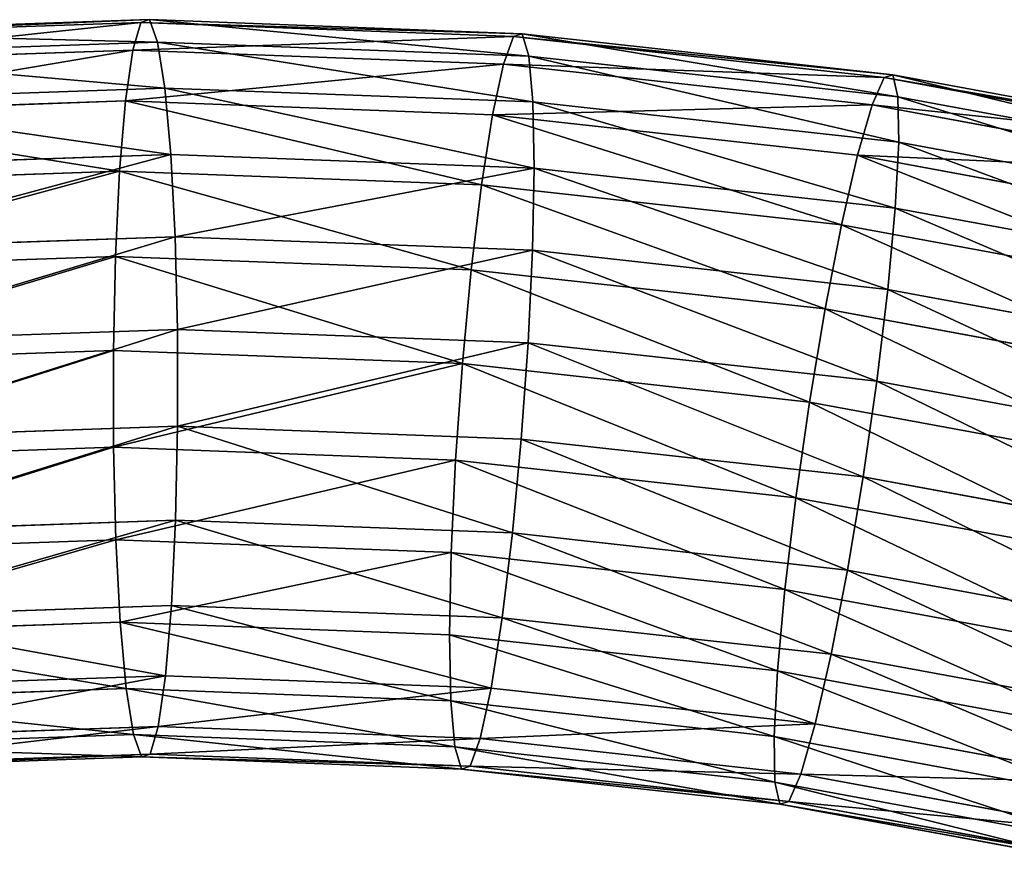
# Model space of a CAD drawing. Extents: x 0 to 536, y 0 to 369.
# Drawn here: x 77 to 97, y 335 to 352 of the extents above; entities that cross this region are included whole.
import ezdxf

# ---------------------------------------------------------------- set-up
doc = ezdxf.new("R2010")
doc.units = 0
doc.layers.get('0').update_dxf_attribs({"color": 13, "linetype": 'CONTINUOUS'})

# ---------------------------------------------------------------- blocks, each defined once
blk = doc.blocks.new('GROUP_67')
at = {"color": 250}
for p, q in [((72.139, 177.132, 9.044), (79.692, 177.394, 9.707)), ((79.692, 177.394, 9.707), (79.521, 177.337, 11.656)), ((79.692, 177.394, 9.707), (87.245, 177.108, 10.369)), ((79.858, 176.941, 7.809), (79.692, 177.394, 9.707)), ((71.972, 177.076, 10.993), (79.521, 177.337, 11.656)), ((79.521, 177.337, 11.656), (79.356, 176.776, 13.525)), ((79.521, 177.337, 11.656), (87.069, 177.052, 12.319)), ((72.337, 176.681, 7.149), (79.858, 176.941, 7.809)), ((80.007, 176.01, 6.092), (79.858, 176.941, 7.809)), ((79.858, 176.941, 7.809), (87.378, 176.657, 8.469)), ((87.069, 177.052, 12.319), (86.864, 176.493, 14.184)), ((87.245, 177.108, 10.369), (87.069, 177.052, 12.319)), ((87.069, 177.052, 12.319), (94.578, 176.223, 12.978)), ((87.378, 176.657, 8.469), (87.245, 177.108, 10.369)), ((87.245, 177.108, 10.369), (94.757, 176.278, 11.029)), ((71.847, 176.517, 12.866), (79.356, 176.776, 13.525)), ((79.356, 176.776, 13.525), (79.209, 175.748, 15.185)), ((79.356, 176.776, 13.525), (86.864, 176.493, 14.184)), ((87.461, 175.729, 6.747), (87.378, 176.657, 8.469)), ((87.378, 176.657, 8.469), (94.858, 175.83, 9.125)), ((86.864, 176.493, 14.184), (86.643, 175.468, 15.838)), ((86.864, 176.493, 14.184), (94.333, 175.667, 14.839)), ((94.578, 176.223, 12.978), (94.333, 175.667, 14.839)), ((94.757, 176.278, 11.029), (94.578, 176.223, 12.978)), ((94.578, 176.223, 12.978), (102.007, 174.853, 13.63)), ((94.757, 176.278, 11.029), (102.19, 174.907, 11.681)), ((94.858, 175.83, 9.125), (94.757, 176.278, 11.029)), ((72.553, 175.753, 5.438), (80.007, 176.01, 6.092)), ((80.13, 174.665, 4.674), (80.007, 176.01, 6.092)), ((80.007, 176.01, 6.092), (87.461, 175.729, 6.747)), ((71.774, 175.491, 14.532), (79.209, 175.748, 15.185)), ((79.209, 175.748, 15.185), (79.089, 174.324, 16.524)), ((79.209, 175.748, 15.185), (86.643, 175.468, 15.838)), ((94.858, 175.83, 9.125), (102.259, 174.466, 9.775)), ((94.874, 174.91, 7.397), (94.858, 175.83, 9.125)), ((87.486, 174.388, 5.32), (87.461, 175.729, 6.747)), ((87.461, 175.729, 6.747), (94.874, 174.91, 7.397)), ((94.333, 175.667, 14.839), (94.038, 174.65, 16.487)), ((94.333, 175.667, 14.839), (101.722, 174.305, 15.488)), ((86.643, 175.468, 15.838), (86.421, 174.047, 17.167)), ((86.643, 175.468, 15.838), (94.038, 174.65, 16.487)), ((94.804, 173.579, 5.962), (94.874, 174.91, 7.397)), ((94.874, 174.91, 7.397), (102.21, 173.557, 8.041)), ((72.772, 174.411, 4.028), (80.13, 174.665, 4.674)), ((80.217, 172.998, 3.651), (80.13, 174.665, 4.674)), ((80.13, 174.665, 4.674), (87.486, 174.388, 5.32)), ((94.038, 174.65, 16.487), (93.715, 173.241, 17.808)), ((94.038, 174.65, 16.487), (101.355, 173.301, 17.129)), ((87.454, 172.724, 4.286), (87.486, 174.388, 5.32)), ((87.486, 174.388, 5.32), (94.804, 173.579, 5.962)), ((71.756, 174.071, 15.88), (79.089, 174.324, 16.524)), ((79.089, 174.324, 16.524), (79.005, 172.6, 17.45)), ((79.089, 174.324, 16.524), (86.421, 174.047, 17.167)), ((86.421, 174.047, 17.167), (86.214, 172.328, 18.083)), ((86.421, 174.047, 17.167), (93.715, 173.241, 17.808)), ((94.653, 171.929, 4.918), (94.804, 173.579, 5.962)), ((94.804, 173.579, 5.962), (102.045, 172.244, 6.598)), ((93.715, 173.241, 17.808), (93.384, 171.535, 18.712)), ((93.715, 173.241, 17.808), (100.931, 171.91, 18.441)), ((80.217, 172.998, 3.651), (72.979, 172.747, 3.015)), ((87.454, 172.724, 4.286), (80.217, 172.998, 3.651)), ((80.263, 171.12, 3.092), (80.217, 172.998, 3.651)), ((71.796, 172.351, 16.817), (79.005, 172.6, 17.45)), ((79.005, 172.6, 17.45), (78.962, 170.694, 17.9)), ((79.005, 172.6, 17.45), (86.214, 172.328, 18.083)), ((87.366, 170.852, 3.715), (87.454, 172.724, 4.286)), ((94.653, 171.929, 4.918), (87.454, 172.724, 4.286)), ((86.214, 172.328, 18.083), (86.034, 170.427, 18.521)), ((86.214, 172.328, 18.083), (93.384, 171.535, 18.712)), ((94.43, 170.071, 4.335), (94.653, 171.929, 4.918)), ((101.776, 170.615, 5.543), (94.653, 171.929, 4.918)), ((93.384, 171.535, 18.712), (93.069, 169.649, 19.138)), ((93.384, 171.535, 18.712), (100.479, 170.227, 19.335)), ((73.16, 170.875, 2.468), (80.263, 171.12, 3.092)), ((80.265, 169.162, 3.036), (80.263, 171.12, 3.092)), ((80.263, 171.12, 3.092), (87.366, 170.852, 3.715)), ((87.227, 168.899, 3.647), (87.366, 170.852, 3.715)), ((87.366, 170.852, 3.715), (94.43, 170.071, 4.335)), ((71.89, 170.449, 17.279), (78.962, 170.694, 17.9)), ((78.962, 170.694, 17.9), (78.964, 168.735, 17.844)), ((78.962, 170.694, 17.9), (86.034, 170.427, 18.521)), ((86.034, 170.427, 18.521), (85.896, 168.474, 18.452)), ((86.034, 170.427, 18.521), (93.069, 169.649, 19.138)), ((94.152, 168.134, 4.254), (94.43, 170.071, 4.335)), ((94.43, 170.071, 4.335), (101.421, 168.782, 4.949)), ((93.069, 169.649, 19.138), (92.791, 167.712, 19.058)), ((93.069, 169.649, 19.138), (100.03, 168.366, 19.749)), ((73.302, 168.921, 2.424), (80.265, 169.162, 3.036)), ((80.222, 167.256, 3.486), (80.265, 169.162, 3.036)), ((80.265, 169.162, 3.036), (87.227, 168.899, 3.647)), ((87.048, 166.998, 4.085), (87.227, 168.899, 3.647)), ((87.227, 168.899, 3.647), (94.152, 168.134, 4.254)), ((72.032, 168.496, 17.236), (78.964, 168.735, 17.844)), ((78.964, 168.735, 17.844), (79.01, 166.858, 17.285)), ((78.964, 168.735, 17.844), (85.896, 168.474, 18.452)), ((85.896, 168.474, 18.452), (85.807, 166.602, 17.882)), ((85.896, 168.474, 18.452), (92.791, 167.712, 19.058)), ((93.837, 166.248, 4.681), (94.152, 168.134, 4.254)), ((94.152, 168.134, 4.254), (101.005, 166.87, 4.856)), ((92.791, 167.712, 19.058), (92.568, 165.854, 18.475)), ((92.791, 167.712, 19.058), (99.613, 166.454, 19.657)), ((73.396, 167.02, 2.887), (80.222, 167.256, 3.486)), ((80.138, 165.532, 4.412), (80.222, 167.256, 3.486)), ((80.222, 167.256, 3.486), (87.048, 166.998, 4.085)), ((86.84, 165.279, 5), (87.048, 166.998, 4.085)), ((87.048, 166.998, 4.085), (93.837, 166.248, 4.681)), ((72.212, 166.623, 16.689), (79.01, 166.858, 17.285)), ((79.01, 166.858, 17.285), (79.097, 165.19, 16.262)), ((79.01, 166.858, 17.285), (85.807, 166.602, 17.882)), ((85.807, 166.602, 17.882), (85.775, 164.938, 16.848)), ((85.807, 166.602, 17.882), (92.568, 165.854, 18.475)), ((93.507, 164.542, 5.585), (93.837, 166.248, 4.681)), ((93.837, 166.248, 4.681), (100.555, 165.009, 5.271)), ((92.568, 165.854, 18.475), (92.417, 164.204, 17.431)), ((92.568, 165.854, 18.475), (99.258, 164.621, 19.062)), ((73.435, 165.3, 3.824), (80.138, 165.532, 4.412)), ((80.018, 164.107, 5.751), (80.138, 165.532, 4.412)), ((80.138, 165.532, 4.412), (86.84, 165.279, 5)), ((72.419, 164.96, 15.676), (79.097, 165.19, 16.262)), ((79.097, 165.19, 16.262), (79.22, 163.845, 14.843)), ((79.097, 165.19, 16.262), (85.775, 164.938, 16.848)), ((86.618, 163.858, 6.33), (86.84, 165.279, 5)), ((86.84, 165.279, 5), (93.507, 164.542, 5.585)), ((85.775, 164.938, 16.848), (92.417, 164.204, 17.431)), ((85.775, 164.938, 16.848), (85.801, 163.597, 15.421)), ((93.183, 163.133, 6.906), (93.507, 164.542, 5.585)), ((93.507, 164.542, 5.585), (100.103, 163.326, 6.164)), ((92.417, 164.204, 17.431), (92.347, 162.873, 15.996)), ((92.417, 164.204, 17.431), (98.989, 162.992, 18.008)), ((73.418, 163.879, 5.171), (80.018, 164.107, 5.751)), ((79.871, 163.08, 7.411), (80.018, 164.107, 5.751)), ((80.018, 164.107, 5.751), (86.618, 163.858, 6.33)), ((72.638, 163.618, 14.266), (79.22, 163.845, 14.843)), ((79.22, 163.845, 14.843), (79.369, 162.915, 13.127)), ((79.22, 163.845, 14.843), (85.801, 163.597, 15.421)), ((86.397, 162.833, 7.984), (86.618, 163.858, 6.33)), ((86.618, 163.858, 6.33), (93.183, 163.133, 6.906)), ((85.801, 163.597, 15.421), (92.347, 162.873, 15.996)), ((85.801, 163.597, 15.421), (85.883, 162.669, 13.699)), ((73.344, 162.854, 6.838), (79.871, 163.08, 7.411)), ((79.706, 162.518, 9.28), (79.871, 163.08, 7.411)), ((79.871, 163.08, 7.411), (86.397, 162.833, 7.984)), ((92.889, 162.116, 8.554), (93.183, 163.133, 6.906)), ((93.183, 163.133, 6.906), (99.679, 161.935, 7.476)), ((72.854, 162.69, 12.555), (79.369, 162.915, 13.127)), ((79.369, 162.915, 13.127), (79.535, 162.462, 11.229)), ((79.369, 162.915, 13.127), (85.883, 162.669, 13.699)), ((86.192, 162.273, 9.849), (86.397, 162.833, 7.984)), ((86.397, 162.833, 7.984), (92.889, 162.116, 8.554)), ((92.347, 162.873, 15.996), (98.824, 161.679, 16.564)), ((92.347, 162.873, 15.996), (92.363, 161.953, 14.268)), ((85.883, 162.669, 13.699), (92.363, 161.953, 14.268)), ((85.883, 162.669, 13.699), (86.017, 162.217, 11.798)), ((73.052, 162.238, 10.66), (79.535, 162.462, 11.229)), ((73.219, 162.294, 8.71), (79.706, 162.518, 9.28)), ((79.535, 162.462, 11.229), (79.706, 162.518, 9.28)), ((79.535, 162.462, 11.229), (86.017, 162.217, 11.798)), ((79.706, 162.518, 9.28), (86.192, 162.273, 9.849)), ((86.017, 162.217, 11.798), (86.192, 162.273, 9.849)), ((86.017, 162.217, 11.798), (92.464, 161.505, 12.364)), ((86.192, 162.273, 9.849), (92.644, 161.56, 10.415)), ((92.644, 161.56, 10.415), (92.889, 162.116, 8.554)), ((92.889, 162.116, 8.554), (99.312, 160.931, 9.118)), ((92.363, 161.953, 14.268), (98.775, 160.77, 14.83)), ((92.363, 161.953, 14.268), (92.464, 161.505, 12.364)), ((92.464, 161.505, 12.364), (92.644, 161.56, 10.415)), ((92.464, 161.505, 12.364), (98.844, 160.328, 12.924)), ((92.644, 161.56, 10.415), (99.027, 160.383, 10.976))]:
    blk.add_line(p, q, dxfattribs=at)
mesh = blk.add_polyface(dxfattribs=at)
corners = [(79.692, 177.394, 9.707), (71.972, 177.076, 10.993), (72.139, 177.132, 9.044), (79.521, 177.337, 11.656)]
mesh.append_faces([[corners[k] for k in face] for face in [(0, 1, 2), (1, 0, 3)]], dxfattribs={"vtx0": -1, "color": 250})
mesh = blk.add_polyface(dxfattribs=at)
corners = [(79.858, 176.941, 7.809), (72.139, 177.132, 9.044), (72.337, 176.681, 7.149), (79.692, 177.394, 9.707)]
mesh.append_faces([[corners[k] for k in face] for face in [(0, 1, 2), (1, 0, 3)]], dxfattribs={"vtx0": -1, "color": 250})
mesh = blk.add_polyface(dxfattribs=at)
corners = [(87.245, 177.108, 10.369), (79.521, 177.337, 11.656), (79.692, 177.394, 9.707), (87.069, 177.052, 12.319)]
mesh.append_faces([[corners[k] for k in face] for face in [(0, 1, 2), (1, 0, 3)]], dxfattribs={"vtx0": -1, "color": 250})
mesh = blk.add_polyface(dxfattribs=at)
corners = [(87.378, 176.657, 8.469), (79.692, 177.394, 9.707), (79.858, 176.941, 7.809), (87.245, 177.108, 10.369)]
mesh.append_faces([[corners[k] for k in face] for face in [(0, 1, 2), (1, 0, 3)]], dxfattribs={"vtx0": -1, "color": 250})
mesh = blk.add_polyface(dxfattribs=at)
corners = [(79.521, 177.337, 11.656), (71.847, 176.517, 12.866), (71.972, 177.076, 10.993), (79.356, 176.776, 13.525)]
mesh.append_faces([[corners[k] for k in face] for face in [(0, 1, 2), (1, 0, 3)]], dxfattribs={"vtx0": -1, "color": 250})
mesh = blk.add_polyface(dxfattribs=at)
corners = [(87.069, 177.052, 12.319), (79.356, 176.776, 13.525), (79.521, 177.337, 11.656), (86.864, 176.493, 14.184)]
mesh.append_faces([[corners[k] for k in face] for face in [(0, 1, 2), (1, 0, 3)]], dxfattribs={"vtx0": -1, "color": 250})
mesh = blk.add_polyface(dxfattribs=at)
corners = [(80.007, 176.01, 6.092), (72.337, 176.681, 7.149), (72.553, 175.753, 5.438), (79.858, 176.941, 7.809)]
mesh.append_faces([[corners[k] for k in face] for face in [(0, 1, 2), (1, 0, 3)]], dxfattribs={"vtx0": -1, "color": 250})
mesh = blk.add_polyface(dxfattribs=at)
corners = [(87.461, 175.729, 6.747), (79.858, 176.941, 7.809), (80.007, 176.01, 6.092), (87.378, 176.657, 8.469)]
mesh.append_faces([[corners[k] for k in face] for face in [(0, 1, 2), (1, 0, 3)]], dxfattribs={"vtx0": -1, "color": 250})
mesh = blk.add_polyface(dxfattribs=at)
corners = [(94.578, 176.223, 12.978), (86.864, 176.493, 14.184), (87.069, 177.052, 12.319), (94.333, 175.667, 14.839)]
mesh.append_faces([[corners[k] for k in face] for face in [(0, 1, 2), (1, 0, 3)]], dxfattribs={"vtx0": -1, "color": 250})
mesh = blk.add_polyface(dxfattribs=at)
corners = [(94.757, 176.278, 11.029), (87.069, 177.052, 12.319), (87.245, 177.108, 10.369), (94.578, 176.223, 12.978)]
mesh.append_faces([[corners[k] for k in face] for face in [(0, 1, 2), (1, 0, 3)]], dxfattribs={"vtx0": -1, "color": 250})
mesh = blk.add_polyface(dxfattribs=at)
corners = [(94.858, 175.83, 9.125), (87.245, 177.108, 10.369), (87.378, 176.657, 8.469), (94.757, 176.278, 11.029)]
mesh.append_faces([[corners[k] for k in face] for face in [(0, 1, 2), (1, 0, 3)]], dxfattribs={"vtx0": -1, "color": 250})
mesh = blk.add_polyface(dxfattribs=at)
corners = [(79.356, 176.776, 13.525), (71.774, 175.491, 14.532), (71.847, 176.517, 12.866), (79.209, 175.748, 15.185)]
mesh.append_faces([[corners[k] for k in face] for face in [(0, 1, 2), (1, 0, 3)]], dxfattribs={"vtx0": -1, "color": 250})
mesh = blk.add_polyface(dxfattribs=at)
corners = [(86.864, 176.493, 14.184), (79.209, 175.748, 15.185), (79.356, 176.776, 13.525), (86.643, 175.468, 15.838)]
mesh.append_faces([[corners[k] for k in face] for face in [(0, 1, 2), (1, 0, 3)]], dxfattribs={"vtx0": -1, "color": 250})
mesh = blk.add_polyface(dxfattribs=at)
corners = [(94.874, 174.91, 7.397), (87.378, 176.657, 8.469), (87.461, 175.729, 6.747), (94.858, 175.83, 9.125)]
mesh.append_faces([[corners[k] for k in face] for face in [(0, 1, 2), (1, 0, 3)]], dxfattribs={"vtx0": -1, "color": 250})
mesh = blk.add_polyface(dxfattribs=at)
corners = [(94.333, 175.667, 14.839), (86.643, 175.468, 15.838), (86.864, 176.493, 14.184), (94.038, 174.65, 16.487)]
mesh.append_faces([[corners[k] for k in face] for face in [(0, 1, 2), (1, 0, 3)]], dxfattribs={"vtx0": -1, "color": 250})
mesh = blk.add_polyface(dxfattribs=at)
corners = [(102.007, 174.853, 13.63), (94.333, 175.667, 14.839), (94.578, 176.223, 12.978), (101.722, 174.305, 15.488)]
mesh.append_faces([[corners[k] for k in face] for face in [(0, 1, 2), (1, 0, 3)]], dxfattribs={"vtx0": -1, "color": 250})
mesh = blk.add_polyface(dxfattribs=at)
corners = [(102.19, 174.907, 11.681), (94.578, 176.223, 12.978), (94.757, 176.278, 11.029), (102.007, 174.853, 13.63)]
mesh.append_faces([[corners[k] for k in face] for face in [(0, 1, 2), (1, 0, 3)]], dxfattribs={"vtx0": -1, "color": 250})
mesh = blk.add_polyface(dxfattribs=at)
corners = [(102.259, 174.466, 9.775), (94.757, 176.278, 11.029), (94.858, 175.83, 9.125), (102.19, 174.907, 11.681)]
mesh.append_faces([[corners[k] for k in face] for face in [(0, 1, 2), (1, 0, 3)]], dxfattribs={"vtx0": -1, "color": 250})
mesh = blk.add_polyface(dxfattribs=at)
corners = [(80.13, 174.665, 4.674), (72.553, 175.753, 5.438), (72.772, 174.411, 4.028), (80.007, 176.01, 6.092)]
mesh.append_faces([[corners[k] for k in face] for face in [(0, 1, 2), (1, 0, 3)]], dxfattribs={"vtx0": -1, "color": 250})
mesh = blk.add_polyface(dxfattribs=at)
corners = [(87.486, 174.388, 5.32), (80.007, 176.01, 6.092), (80.13, 174.665, 4.674), (87.461, 175.729, 6.747)]
mesh.append_faces([[corners[k] for k in face] for face in [(0, 1, 2), (1, 0, 3)]], dxfattribs={"vtx0": -1, "color": 250})
mesh = blk.add_polyface(dxfattribs=at)
corners = [(71.774, 175.491, 14.532), (79.089, 174.324, 16.524), (71.756, 174.071, 15.88), (79.209, 175.748, 15.185)]
mesh.append_faces([[corners[k] for k in face] for face in [(0, 1, 2), (1, 0, 3)]], dxfattribs={"vtx0": -1, "color": 250})
mesh = blk.add_polyface(dxfattribs=at)
corners = [(79.209, 175.748, 15.185), (86.421, 174.047, 17.167), (79.089, 174.324, 16.524), (86.643, 175.468, 15.838)]
mesh.append_faces([[corners[k] for k in face] for face in [(0, 1, 2), (1, 0, 3)]], dxfattribs={"vtx0": -1, "color": 250})
mesh = blk.add_polyface(dxfattribs=at)
corners = [(102.21, 173.557, 8.041), (94.858, 175.83, 9.125), (94.874, 174.91, 7.397), (102.259, 174.466, 9.775)]
mesh.append_faces([[corners[k] for k in face] for face in [(0, 1, 2), (1, 0, 3)]], dxfattribs={"vtx0": -1, "color": 250})
mesh = blk.add_polyface(dxfattribs=at)
corners = [(94.804, 173.579, 5.962), (87.461, 175.729, 6.747), (87.486, 174.388, 5.32), (94.874, 174.91, 7.397)]
mesh.append_faces([[corners[k] for k in face] for face in [(0, 1, 2), (1, 0, 3)]], dxfattribs={"vtx0": -1, "color": 250})
mesh = blk.add_polyface(dxfattribs=at)
corners = [(101.722, 174.305, 15.488), (94.038, 174.65, 16.487), (94.333, 175.667, 14.839), (101.355, 173.301, 17.129)]
mesh.append_faces([[corners[k] for k in face] for face in [(0, 1, 2), (1, 0, 3)]], dxfattribs={"vtx0": -1, "color": 250})
mesh = blk.add_polyface(dxfattribs=at)
corners = [(86.643, 175.468, 15.838), (93.715, 173.241, 17.808), (86.421, 174.047, 17.167), (94.038, 174.65, 16.487)]
mesh.append_faces([[corners[k] for k in face] for face in [(0, 1, 2), (1, 0, 3)]], dxfattribs={"vtx0": -1, "color": 250})
mesh = blk.add_polyface(dxfattribs=at)
corners = [(102.045, 172.244, 6.598), (94.874, 174.91, 7.397), (94.804, 173.579, 5.962), (102.21, 173.557, 8.041)]
mesh.append_faces([[corners[k] for k in face] for face in [(0, 1, 2), (1, 0, 3)]], dxfattribs={"vtx0": -1, "color": 250})
mesh = blk.add_polyface(dxfattribs=at)
corners = [(72.979, 172.747, 3.015), (80.13, 174.665, 4.674), (72.772, 174.411, 4.028), (80.217, 172.998, 3.651)]
mesh.append_faces([[corners[k] for k in face] for face in [(0, 1, 2), (1, 0, 3)]], dxfattribs={"vtx0": -1, "color": 250})
mesh = blk.add_polyface(dxfattribs=at)
corners = [(80.217, 172.998, 3.651), (87.486, 174.388, 5.32), (80.13, 174.665, 4.674), (87.454, 172.724, 4.286)]
mesh.append_faces([[corners[k] for k in face] for face in [(0, 1, 2), (1, 0, 3)]], dxfattribs={"vtx0": -1, "color": 250})
mesh = blk.add_polyface(dxfattribs=at)
corners = [(94.038, 174.65, 16.487), (100.931, 171.91, 18.441), (93.715, 173.241, 17.808), (101.355, 173.301, 17.129)]
mesh.append_faces([[corners[k] for k in face] for face in [(0, 1, 2), (1, 0, 3)]], dxfattribs={"vtx0": -1, "color": 250})
mesh = blk.add_polyface(dxfattribs=at)
corners = [(94.653, 171.929, 4.918), (87.486, 174.388, 5.32), (87.454, 172.724, 4.286), (94.804, 173.579, 5.962)]
mesh.append_faces([[corners[k] for k in face] for face in [(0, 1, 2), (1, 0, 3)]], dxfattribs={"vtx0": -1, "color": 250})
mesh = blk.add_polyface(dxfattribs=at)
corners = [(79.089, 174.324, 16.524), (71.796, 172.351, 16.817), (71.756, 174.071, 15.88), (79.005, 172.6, 17.45)]
mesh.append_faces([[corners[k] for k in face] for face in [(0, 1, 2), (1, 0, 3)]], dxfattribs={"vtx0": -1, "color": 250})
mesh = blk.add_polyface(dxfattribs=at)
corners = [(79.089, 174.324, 16.524), (86.214, 172.328, 18.083), (79.005, 172.6, 17.45), (86.421, 174.047, 17.167)]
mesh.append_faces([[corners[k] for k in face] for face in [(0, 1, 2), (1, 0, 3)]], dxfattribs={"vtx0": -1, "color": 250})
mesh = blk.add_polyface(dxfattribs=at)
corners = [(86.421, 174.047, 17.167), (93.384, 171.535, 18.712), (86.214, 172.328, 18.083), (93.715, 173.241, 17.808)]
mesh.append_faces([[corners[k] for k in face] for face in [(0, 1, 2), (1, 0, 3)]], dxfattribs={"vtx0": -1, "color": 250})
mesh = blk.add_polyface(dxfattribs=at)
corners = [(101.776, 170.615, 5.543), (94.804, 173.579, 5.962), (94.653, 171.929, 4.918), (102.045, 172.244, 6.598)]
mesh.append_faces([[corners[k] for k in face] for face in [(0, 1, 2), (1, 0, 3)]], dxfattribs={"vtx0": -1, "color": 250})
mesh = blk.add_polyface(dxfattribs=at)
corners = [(93.715, 173.241, 17.808), (100.479, 170.227, 19.335), (93.384, 171.535, 18.712), (100.931, 171.91, 18.441)]
mesh.append_faces([[corners[k] for k in face] for face in [(0, 1, 2), (1, 0, 3)]], dxfattribs={"vtx0": -1, "color": 250})
mesh = blk.add_polyface(dxfattribs=at)
corners = [(73.16, 170.875, 2.468), (80.217, 172.998, 3.651), (72.979, 172.747, 3.015), (80.263, 171.12, 3.092)]
mesh.append_faces([[corners[k] for k in face] for face in [(0, 1, 2), (1, 0, 3)]], dxfattribs={"vtx0": -1, "color": 250})
mesh = blk.add_polyface(dxfattribs=at)
corners = [(80.263, 171.12, 3.092), (87.454, 172.724, 4.286), (80.217, 172.998, 3.651), (87.366, 170.852, 3.715)]
mesh.append_faces([[corners[k] for k in face] for face in [(0, 1, 2), (1, 0, 3)]], dxfattribs={"vtx0": -1, "color": 250})
mesh = blk.add_polyface(dxfattribs=at)
corners = [(79.005, 172.6, 17.45), (71.89, 170.449, 17.279), (71.796, 172.351, 16.817), (78.962, 170.694, 17.9)]
mesh.append_faces([[corners[k] for k in face] for face in [(0, 1, 2), (1, 0, 3)]], dxfattribs={"vtx0": -1, "color": 250})
mesh = blk.add_polyface(dxfattribs=at)
corners = [(79.005, 172.6, 17.45), (86.034, 170.427, 18.521), (78.962, 170.694, 17.9), (86.214, 172.328, 18.083)]
mesh.append_faces([[corners[k] for k in face] for face in [(0, 1, 2), (1, 0, 3)]], dxfattribs={"vtx0": -1, "color": 250})
mesh = blk.add_polyface(dxfattribs=at)
corners = [(94.43, 170.071, 4.335), (87.454, 172.724, 4.286), (87.366, 170.852, 3.715), (94.653, 171.929, 4.918)]
mesh.append_faces([[corners[k] for k in face] for face in [(0, 1, 2), (1, 0, 3)]], dxfattribs={"vtx0": -1, "color": 250})
mesh = blk.add_polyface(dxfattribs=at)
corners = [(86.214, 172.328, 18.083), (93.069, 169.649, 19.138), (86.034, 170.427, 18.521), (93.384, 171.535, 18.712)]
mesh.append_faces([[corners[k] for k in face] for face in [(0, 1, 2), (1, 0, 3)]], dxfattribs={"vtx0": -1, "color": 250})
mesh = blk.add_polyface(dxfattribs=at)
corners = [(101.421, 168.782, 4.949), (94.653, 171.929, 4.918), (94.43, 170.071, 4.335), (101.776, 170.615, 5.543)]
mesh.append_faces([[corners[k] for k in face] for face in [(0, 1, 2), (1, 0, 3)]], dxfattribs={"vtx0": -1, "color": 250})
mesh = blk.add_polyface(dxfattribs=at)
corners = [(93.384, 171.535, 18.712), (100.03, 168.366, 19.749), (93.069, 169.649, 19.138), (100.479, 170.227, 19.335)]
mesh.append_faces([[corners[k] for k in face] for face in [(0, 1, 2), (1, 0, 3)]], dxfattribs={"vtx0": -1, "color": 250})
mesh = blk.add_polyface(dxfattribs=at)
corners = [(73.302, 168.921, 2.424), (80.263, 171.12, 3.092), (73.16, 170.875, 2.468), (80.265, 169.162, 3.036)]
mesh.append_faces([[corners[k] for k in face] for face in [(0, 1, 2), (1, 0, 3)]], dxfattribs={"vtx0": -1, "color": 250})
mesh = blk.add_polyface(dxfattribs=at)
corners = [(80.265, 169.162, 3.036), (87.366, 170.852, 3.715), (80.263, 171.12, 3.092), (87.227, 168.899, 3.647)]
mesh.append_faces([[corners[k] for k in face] for face in [(0, 1, 2), (1, 0, 3)]], dxfattribs={"vtx0": -1, "color": 250})
mesh = blk.add_polyface(dxfattribs=at)
corners = [(94.152, 168.134, 4.254), (87.366, 170.852, 3.715), (87.227, 168.899, 3.647), (94.43, 170.071, 4.335)]
mesh.append_faces([[corners[k] for k in face] for face in [(0, 1, 2), (1, 0, 3)]], dxfattribs={"vtx0": -1, "color": 250})
mesh = blk.add_polyface(dxfattribs=at)
corners = [(78.962, 170.694, 17.9), (72.032, 168.496, 17.236), (71.89, 170.449, 17.279), (78.964, 168.735, 17.844)]
mesh.append_faces([[corners[k] for k in face] for face in [(0, 1, 2), (1, 0, 3)]], dxfattribs={"vtx0": -1, "color": 250})
mesh = blk.add_polyface(dxfattribs=at)
corners = [(86.034, 170.427, 18.521), (78.964, 168.735, 17.844), (78.962, 170.694, 17.9), (85.896, 168.474, 18.452)]
mesh.append_faces([[corners[k] for k in face] for face in [(0, 1, 2), (1, 0, 3)]], dxfattribs={"vtx0": -1, "color": 250})
mesh = blk.add_polyface(dxfattribs=at)
corners = [(86.034, 170.427, 18.521), (92.791, 167.712, 19.058), (85.896, 168.474, 18.452), (93.069, 169.649, 19.138)]
mesh.append_faces([[corners[k] for k in face] for face in [(0, 1, 2), (1, 0, 3)]], dxfattribs={"vtx0": -1, "color": 250})
mesh = blk.add_polyface(dxfattribs=at)
corners = [(101.005, 166.87, 4.856), (94.43, 170.071, 4.335), (94.152, 168.134, 4.254), (101.421, 168.782, 4.949)]
mesh.append_faces([[corners[k] for k in face] for face in [(0, 1, 2), (1, 0, 3)]], dxfattribs={"vtx0": -1, "color": 250})
mesh = blk.add_polyface(dxfattribs=at)
corners = [(93.069, 169.649, 19.138), (99.613, 166.454, 19.657), (92.791, 167.712, 19.058), (100.03, 168.366, 19.749)]
mesh.append_faces([[corners[k] for k in face] for face in [(0, 1, 2), (1, 0, 3)]], dxfattribs={"vtx0": -1, "color": 250})
mesh = blk.add_polyface(dxfattribs=at)
corners = [(73.396, 167.02, 2.887), (80.265, 169.162, 3.036), (73.302, 168.921, 2.424), (80.222, 167.256, 3.486)]
mesh.append_faces([[corners[k] for k in face] for face in [(0, 1, 2), (1, 0, 3)]], dxfattribs={"vtx0": -1, "color": 250})
mesh = blk.add_polyface(dxfattribs=at)
corners = [(87.048, 166.998, 4.085), (80.265, 169.162, 3.036), (80.222, 167.256, 3.486), (87.227, 168.899, 3.647)]
mesh.append_faces([[corners[k] for k in face] for face in [(0, 1, 2), (1, 0, 3)]], dxfattribs={"vtx0": -1, "color": 250})
mesh = blk.add_polyface(dxfattribs=at)
corners = [(93.837, 166.248, 4.681), (87.227, 168.899, 3.647), (87.048, 166.998, 4.085), (94.152, 168.134, 4.254)]
mesh.append_faces([[corners[k] for k in face] for face in [(0, 1, 2), (1, 0, 3)]], dxfattribs={"vtx0": -1, "color": 250})
mesh = blk.add_polyface(dxfattribs=at)
corners = [(78.964, 168.735, 17.844), (72.212, 166.623, 16.689), (72.032, 168.496, 17.236), (79.01, 166.858, 17.285)]
mesh.append_faces([[corners[k] for k in face] for face in [(0, 1, 2), (1, 0, 3)]], dxfattribs={"vtx0": -1, "color": 250})
mesh = blk.add_polyface(dxfattribs=at)
corners = [(85.896, 168.474, 18.452), (79.01, 166.858, 17.285), (78.964, 168.735, 17.844), (85.807, 166.602, 17.882)]
mesh.append_faces([[corners[k] for k in face] for face in [(0, 1, 2), (1, 0, 3)]], dxfattribs={"vtx0": -1, "color": 250})
mesh = blk.add_polyface(dxfattribs=at)
corners = [(85.896, 168.474, 18.452), (92.568, 165.854, 18.475), (85.807, 166.602, 17.882), (92.791, 167.712, 19.058)]
mesh.append_faces([[corners[k] for k in face] for face in [(0, 1, 2), (1, 0, 3)]], dxfattribs={"vtx0": -1, "color": 250})
mesh = blk.add_polyface(dxfattribs=at)
corners = [(100.555, 165.009, 5.271), (94.152, 168.134, 4.254), (93.837, 166.248, 4.681), (101.005, 166.87, 4.856)]
mesh.append_faces([[corners[k] for k in face] for face in [(0, 1, 2), (1, 0, 3)]], dxfattribs={"vtx0": -1, "color": 250})
mesh = blk.add_polyface(dxfattribs=at)
corners = [(92.791, 167.712, 19.058), (99.258, 164.621, 19.062), (92.568, 165.854, 18.475), (99.613, 166.454, 19.657)]
mesh.append_faces([[corners[k] for k in face] for face in [(0, 1, 2), (1, 0, 3)]], dxfattribs={"vtx0": -1, "color": 250})
mesh = blk.add_polyface(dxfattribs=at)
corners = [(73.435, 165.3, 3.824), (80.222, 167.256, 3.486), (73.396, 167.02, 2.887), (80.138, 165.532, 4.412)]
mesh.append_faces([[corners[k] for k in face] for face in [(0, 1, 2), (1, 0, 3)]], dxfattribs={"vtx0": -1, "color": 250})
mesh = blk.add_polyface(dxfattribs=at)
corners = [(86.84, 165.279, 5), (80.222, 167.256, 3.486), (80.138, 165.532, 4.412), (87.048, 166.998, 4.085)]
mesh.append_faces([[corners[k] for k in face] for face in [(0, 1, 2), (1, 0, 3)]], dxfattribs={"vtx0": -1, "color": 250})
mesh = blk.add_polyface(dxfattribs=at)
corners = [(93.507, 164.542, 5.585), (87.048, 166.998, 4.085), (86.84, 165.279, 5), (93.837, 166.248, 4.681)]
mesh.append_faces([[corners[k] for k in face] for face in [(0, 1, 2), (1, 0, 3)]], dxfattribs={"vtx0": -1, "color": 250})
mesh = blk.add_polyface(dxfattribs=at)
corners = [(79.01, 166.858, 17.285), (72.419, 164.96, 15.676), (72.212, 166.623, 16.689), (79.097, 165.19, 16.262)]
mesh.append_faces([[corners[k] for k in face] for face in [(0, 1, 2), (1, 0, 3)]], dxfattribs={"vtx0": -1, "color": 250})
mesh = blk.add_polyface(dxfattribs=at)
corners = [(85.807, 166.602, 17.882), (79.097, 165.19, 16.262), (79.01, 166.858, 17.285), (85.775, 164.938, 16.848)]
mesh.append_faces([[corners[k] for k in face] for face in [(0, 1, 2), (1, 0, 3)]], dxfattribs={"vtx0": -1, "color": 250})
mesh = blk.add_polyface(dxfattribs=at)
corners = [(85.807, 166.602, 17.882), (92.417, 164.204, 17.431), (85.775, 164.938, 16.848), (92.568, 165.854, 18.475)]
mesh.append_faces([[corners[k] for k in face] for face in [(0, 1, 2), (1, 0, 3)]], dxfattribs={"vtx0": -1, "color": 250})
mesh = blk.add_polyface(dxfattribs=at)
corners = [(100.103, 163.326, 6.164), (93.837, 166.248, 4.681), (93.507, 164.542, 5.585), (100.555, 165.009, 5.271)]
mesh.append_faces([[corners[k] for k in face] for face in [(0, 1, 2), (1, 0, 3)]], dxfattribs={"vtx0": -1, "color": 250})
mesh = blk.add_polyface(dxfattribs=at)
corners = [(92.568, 165.854, 18.475), (98.989, 162.992, 18.008), (92.417, 164.204, 17.431), (99.258, 164.621, 19.062)]
mesh.append_faces([[corners[k] for k in face] for face in [(0, 1, 2), (1, 0, 3)]], dxfattribs={"vtx0": -1, "color": 250})
mesh = blk.add_polyface(dxfattribs=at)
corners = [(80.018, 164.107, 5.751), (73.435, 165.3, 3.824), (73.418, 163.879, 5.171), (80.138, 165.532, 4.412)]
mesh.append_faces([[corners[k] for k in face] for face in [(0, 1, 2), (1, 0, 3)]], dxfattribs={"vtx0": -1, "color": 250})
mesh = blk.add_polyface(dxfattribs=at)
corners = [(86.618, 163.858, 6.33), (80.138, 165.532, 4.412), (80.018, 164.107, 5.751), (86.84, 165.279, 5)]
mesh.append_faces([[corners[k] for k in face] for face in [(0, 1, 2), (1, 0, 3)]], dxfattribs={"vtx0": -1, "color": 250})
mesh = blk.add_polyface(dxfattribs=at)
corners = [(72.419, 164.96, 15.676), (79.22, 163.845, 14.843), (72.638, 163.618, 14.266), (79.097, 165.19, 16.262)]
mesh.append_faces([[corners[k] for k in face] for face in [(0, 1, 2), (1, 0, 3)]], dxfattribs={"vtx0": -1, "color": 250})
mesh = blk.add_polyface(dxfattribs=at)
corners = [(79.097, 165.19, 16.262), (85.801, 163.597, 15.421), (79.22, 163.845, 14.843), (85.775, 164.938, 16.848)]
mesh.append_faces([[corners[k] for k in face] for face in [(0, 1, 2), (1, 0, 3)]], dxfattribs={"vtx0": -1, "color": 250})
mesh = blk.add_polyface(dxfattribs=at)
corners = [(93.183, 163.133, 6.906), (86.84, 165.279, 5), (86.618, 163.858, 6.33), (93.507, 164.542, 5.585)]
mesh.append_faces([[corners[k] for k in face] for face in [(0, 1, 2), (1, 0, 3)]], dxfattribs={"vtx0": -1, "color": 250})
mesh = blk.add_polyface(dxfattribs=at)
corners = [(85.775, 164.938, 16.848), (92.347, 162.873, 15.996), (85.801, 163.597, 15.421), (92.417, 164.204, 17.431)]
mesh.append_faces([[corners[k] for k in face] for face in [(0, 1, 2), (1, 0, 3)]], dxfattribs={"vtx0": -1, "color": 250})
mesh = blk.add_polyface(dxfattribs=at)
corners = [(99.679, 161.935, 7.476), (93.507, 164.542, 5.585), (93.183, 163.133, 6.906), (100.103, 163.326, 6.164)]
mesh.append_faces([[corners[k] for k in face] for face in [(0, 1, 2), (1, 0, 3)]], dxfattribs={"vtx0": -1, "color": 250})
mesh = blk.add_polyface(dxfattribs=at)
corners = [(92.417, 164.204, 17.431), (98.824, 161.679, 16.564), (92.347, 162.873, 15.996), (98.989, 162.992, 18.008)]
mesh.append_faces([[corners[k] for k in face] for face in [(0, 1, 2), (1, 0, 3)]], dxfattribs={"vtx0": -1, "color": 250})
mesh = blk.add_polyface(dxfattribs=at)
corners = [(73.344, 162.854, 6.838), (80.018, 164.107, 5.751), (73.418, 163.879, 5.171), (79.871, 163.08, 7.411)]
mesh.append_faces([[corners[k] for k in face] for face in [(0, 1, 2), (1, 0, 3)]], dxfattribs={"vtx0": -1, "color": 250})
mesh = blk.add_polyface(dxfattribs=at)
corners = [(79.871, 163.08, 7.411), (86.618, 163.858, 6.33), (80.018, 164.107, 5.751), (86.397, 162.833, 7.984)]
mesh.append_faces([[corners[k] for k in face] for face in [(0, 1, 2), (1, 0, 3)]], dxfattribs={"vtx0": -1, "color": 250})
mesh = blk.add_polyface(dxfattribs=at)
corners = [(72.638, 163.618, 14.266), (79.369, 162.915, 13.127), (72.854, 162.69, 12.555), (79.22, 163.845, 14.843)]
mesh.append_faces([[corners[k] for k in face] for face in [(0, 1, 2), (1, 0, 3)]], dxfattribs={"vtx0": -1, "color": 250})
mesh = blk.add_polyface(dxfattribs=at)
corners = [(79.22, 163.845, 14.843), (85.883, 162.669, 13.699), (79.369, 162.915, 13.127), (85.801, 163.597, 15.421)]
mesh.append_faces([[corners[k] for k in face] for face in [(0, 1, 2), (1, 0, 3)]], dxfattribs={"vtx0": -1, "color": 250})
mesh = blk.add_polyface(dxfattribs=at)
corners = [(86.397, 162.833, 7.984), (93.183, 163.133, 6.906), (86.618, 163.858, 6.33), (92.889, 162.116, 8.554)]
mesh.append_faces([[corners[k] for k in face] for face in [(0, 1, 2), (1, 0, 3)]], dxfattribs={"vtx0": -1, "color": 250})
mesh = blk.add_polyface(dxfattribs=at)
corners = [(85.801, 163.597, 15.421), (92.363, 161.953, 14.268), (85.883, 162.669, 13.699), (92.347, 162.873, 15.996)]
mesh.append_faces([[corners[k] for k in face] for face in [(0, 1, 2), (1, 0, 3)]], dxfattribs={"vtx0": -1, "color": 250})
mesh = blk.add_polyface(dxfattribs=at)
corners = [(73.219, 162.294, 8.71), (79.871, 163.08, 7.411), (73.344, 162.854, 6.838), (79.706, 162.518, 9.28)]
mesh.append_faces([[corners[k] for k in face] for face in [(0, 1, 2), (1, 0, 3)]], dxfattribs={"vtx0": -1, "color": 250})
mesh = blk.add_polyface(dxfattribs=at)
corners = [(79.706, 162.518, 9.28), (86.397, 162.833, 7.984), (79.871, 163.08, 7.411), (86.192, 162.273, 9.849)]
mesh.append_faces([[corners[k] for k in face] for face in [(0, 1, 2), (1, 0, 3)]], dxfattribs={"vtx0": -1, "color": 250})
mesh = blk.add_polyface(dxfattribs=at)
corners = [(92.889, 162.116, 8.554), (99.679, 161.935, 7.476), (93.183, 163.133, 6.906), (99.312, 160.931, 9.118)]
mesh.append_faces([[corners[k] for k in face] for face in [(0, 1, 2), (1, 0, 3)]], dxfattribs={"vtx0": -1, "color": 250})
mesh = blk.add_polyface(dxfattribs=at)
corners = [(72.854, 162.69, 12.555), (79.535, 162.462, 11.229), (73.052, 162.238, 10.66), (79.369, 162.915, 13.127)]
mesh.append_faces([[corners[k] for k in face] for face in [(0, 1, 2), (1, 0, 3)]], dxfattribs={"vtx0": -1, "color": 250})
mesh = blk.add_polyface(dxfattribs=at)
corners = [(79.369, 162.915, 13.127), (86.017, 162.217, 11.798), (79.535, 162.462, 11.229), (85.883, 162.669, 13.699)]
mesh.append_faces([[corners[k] for k in face] for face in [(0, 1, 2), (1, 0, 3)]], dxfattribs={"vtx0": -1, "color": 250})
mesh = blk.add_polyface(dxfattribs=at)
corners = [(86.192, 162.273, 9.849), (92.889, 162.116, 8.554), (86.397, 162.833, 7.984), (92.644, 161.56, 10.415)]
mesh.append_faces([[corners[k] for k in face] for face in [(0, 1, 2), (1, 0, 3)]], dxfattribs={"vtx0": -1, "color": 250})
mesh = blk.add_polyface(dxfattribs=at)
corners = [(92.347, 162.873, 15.996), (98.775, 160.77, 14.83), (92.363, 161.953, 14.268), (98.824, 161.679, 16.564)]
mesh.append_faces([[corners[k] for k in face] for face in [(0, 1, 2), (1, 0, 3)]], dxfattribs={"vtx0": -1, "color": 250})
mesh = blk.add_polyface(dxfattribs=at)
corners = [(85.883, 162.669, 13.699), (92.464, 161.505, 12.364), (86.017, 162.217, 11.798), (92.363, 161.953, 14.268)]
mesh.append_faces([[corners[k] for k in face] for face in [(0, 1, 2), (1, 0, 3)]], dxfattribs={"vtx0": -1, "color": 250})
mesh = blk.add_polyface(dxfattribs=at)
corners = [(73.052, 162.238, 10.66), (79.706, 162.518, 9.28), (73.219, 162.294, 8.71), (79.535, 162.462, 11.229)]
mesh.append_faces([[corners[k] for k in face] for face in [(0, 1, 2), (1, 0, 3)]], dxfattribs={"vtx0": -1, "color": 250})
mesh = blk.add_polyface(dxfattribs=at)
corners = [(79.535, 162.462, 11.229), (86.192, 162.273, 9.849), (79.706, 162.518, 9.28), (86.017, 162.217, 11.798)]
mesh.append_faces([[corners[k] for k in face] for face in [(0, 1, 2), (1, 0, 3)]], dxfattribs={"vtx0": -1, "color": 250})
mesh = blk.add_polyface(dxfattribs=at)
corners = [(86.017, 162.217, 11.798), (92.644, 161.56, 10.415), (86.192, 162.273, 9.849), (92.464, 161.505, 12.364)]
mesh.append_faces([[corners[k] for k in face] for face in [(0, 1, 2), (1, 0, 3)]], dxfattribs={"vtx0": -1, "color": 250})
mesh = blk.add_polyface(dxfattribs=at)
corners = [(92.644, 161.56, 10.415), (99.312, 160.931, 9.118), (92.889, 162.116, 8.554), (99.027, 160.383, 10.976)]
mesh.append_faces([[corners[k] for k in face] for face in [(0, 1, 2), (1, 0, 3)]], dxfattribs={"vtx0": -1, "color": 250})
mesh = blk.add_polyface(dxfattribs=at)
corners = [(92.363, 161.953, 14.268), (98.844, 160.328, 12.924), (92.464, 161.505, 12.364), (98.775, 160.77, 14.83)]
mesh.append_faces([[corners[k] for k in face] for face in [(0, 1, 2), (1, 0, 3)]], dxfattribs={"vtx0": -1, "color": 250})
mesh = blk.add_polyface(dxfattribs=at)
corners = [(92.464, 161.505, 12.364), (99.027, 160.383, 10.976), (92.644, 161.56, 10.415), (98.844, 160.328, 12.924)]
mesh.append_faces([[corners[k] for k in face] for face in [(0, 1, 2), (1, 0, 3)]], dxfattribs={"vtx0": -1, "color": 250})
blk = doc.blocks.new('GROUP_70')
blk.add_blockref('GROUP_67', (-272.386, 295.662, 0.049))

msp = doc.modelspace()

# ---------------------------------------------------------------- block references
msp.add_blockref('GROUP_70', (272.354, -121.339))

doc.saveas('drawing.dxf')
